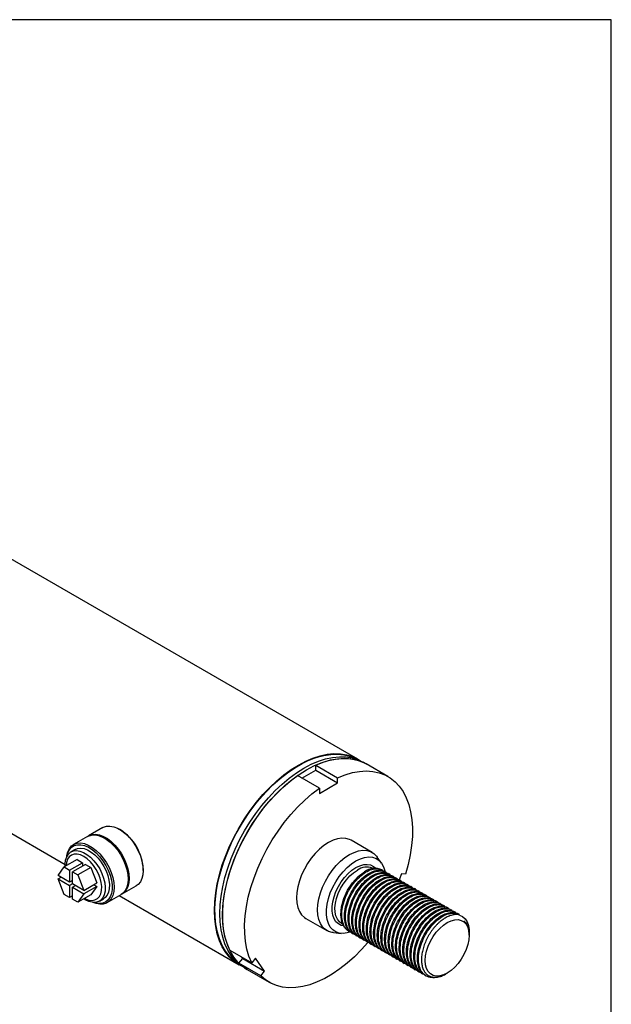
# Model space of a CAD drawing. Units: millimetres. Extents: x 6 to 416, y 5 to 292.
# Drawn here: x 385 to 416, y 240 to 292 of the extents above; entities that cross this region are included whole.
import ezdxf

# ---------------------------------------------------------------- set-up
doc = ezdxf.new("R2010")
doc.units = ezdxf.units.MM
doc.layers.add('SLD-0', color=179, linetype='Continuous')

msp = doc.modelspace()

# ---------------------------------------------------------------- linework, layer by layer
at = {"color": 7, "linetype": 'Continuous', "lineweight": 25}
for p, q in [((402.549413, 252.768295), (369.943727, 271.591157)), ((363.642869, 260.676568), (387.018844, 247.181905)), ((400.319192, 252.4538), (401.481559, 251.782779)), ((400.319192, 252.182277), (400.319192, 252.4538)), ((402.985301, 252.516662), (402.840005, 252.60054)), ((404.147669, 251.845642), (402.985301, 252.516662)), ((400.51292, 251.223596), (399.350553, 251.894616)), ((399.585724, 251.758855), (400.319192, 252.182277)), ((400.319192, 252.182277), (401.481559, 251.511257)), ((400.51292, 250.952073), (401.481559, 251.511257)), ((401.481559, 251.511257), (401.481559, 251.782779)), ((400.51292, 251.223596), (400.51292, 250.952073)), ((388.213106, 248.669382), (387.466157, 248.238177)), ((389.01598, 249.132871), (388.26903, 248.701666)), ((389.954947, 249.016624), (389.906523, 249.044588)), ((403.309708, 247.821431), (402.195772, 248.464492)), ((387.5547, 247.972944), (387.330702, 247.843633)), ((387.653963, 247.43709), (386.975915, 247.045662)), ((387.261933, 246.880547), (387.93998, 247.271976)), ((388.094962, 247.182506), (387.416915, 246.791078)), ((387.653963, 247.43709), (387.93998, 247.271976)), ((387.93998, 247.271976), (387.93998, 247.093037)), ((388.094962, 247.182506), (388.38098, 247.017392)), ((403.810121, 247.24458), (403.577864, 247.573368)), ((386.657146, 246.59211), (386.975915, 247.045662)), ((387.261933, 246.242974), (386.657146, 246.59211)), ((386.975915, 247.045662), (387.261933, 246.880547)), ((387.261933, 246.880547), (387.261933, 246.242974)), ((387.416915, 246.153505), (387.416915, 246.791078)), ((387.416915, 246.791078), (387.702932, 246.625963)), ((388.38098, 247.017392), (387.702932, 246.625963)), ((387.702932, 246.625963), (388.021702, 245.804369)), ((388.38098, 247.017392), (388.699749, 246.195797)), ((391.165549, 246.863653), (391.165549, 246.919572)), ((403.331377, 246.980357), (403.368238, 246.960867)), ((403.863192, 246.869215), (403.830856, 246.887883)), ((404.05692, 246.757379), (404.000431, 246.789989)), ((404.250648, 246.645542), (404.194159, 246.678153)), ((404.871691, 246.687708), (404.743224, 246.356599)), ((405.075322, 246.6695), (404.871691, 246.687708)), ((386.657146, 246.413142), (386.812153, 246.502626)), ((386.657146, 246.413142), (387.261933, 246.064006)), ((386.975915, 245.591548), (386.657146, 246.413142)), ((387.416915, 246.332444), (387.261933, 246.242974)), ((387.41694, 246.15349), (387.261933, 246.064006)), ((387.261933, 246.064006), (387.261933, 245.426433)), ((388.021702, 245.804369), (387.416915, 246.153505)), ((387.416915, 245.974537), (387.571922, 246.064021)), ((388.021702, 245.804369), (388.699749, 246.195797)), ((388.544742, 246.106313), (388.699749, 246.01683)), ((404.444376, 246.533705), (404.387887, 246.566316)), ((404.638104, 246.421868), (404.581615, 246.454479)), ((404.831832, 246.310032), (404.775342, 246.342642)), ((405.02556, 246.198195), (404.96907, 246.230806)), ((405.219288, 246.086358), (405.162798, 246.118969)), ((387.261933, 245.426433), (386.975915, 245.591548)), ((387.416915, 245.974537), (388.021702, 245.625401)), ((387.416915, 245.336964), (387.416915, 245.974537)), ((388.021702, 245.625401), (387.702932, 245.17185)), ((388.38098, 245.563278), (387.702932, 245.17185)), ((388.699749, 246.01683), (388.021702, 245.625401)), ((388.699749, 246.01683), (388.38098, 245.563278)), ((389.246834, 245.15362), (389.993783, 245.584824)), ((390.049707, 245.617109), (390.796657, 246.048313)), ((405.413015, 245.974522), (405.356526, 246.007132)), ((405.606743, 245.862685), (405.550254, 245.895295)), ((405.800471, 245.750848), (405.743982, 245.783459)), ((405.994199, 245.639011), (405.93771, 245.671622)), ((406.187927, 245.527175), (406.131438, 245.559785)), ((387.416915, 245.515903), (387.261933, 245.426433)), ((387.702932, 245.17185), (387.416915, 245.336964)), ((388.084065, 245.308224), (388.013927, 245.351383)), ((388.837429, 245.233623), (389.061427, 245.362934)), ((389.889576, 245.524667), (396.248556, 241.853706)), ((406.381655, 245.415338), (406.325166, 245.447949)), ((406.575383, 245.303501), (406.518893, 245.336112)), ((406.769111, 245.191664), (406.712621, 245.224275)), ((406.962839, 245.079828), (406.906349, 245.112438)), ((407.156566, 244.967991), (407.100077, 245.000602)), ((407.350294, 244.856154), (407.293805, 244.888765)), ((407.544022, 244.744318), (407.487533, 244.776928)), ((407.73775, 244.632481), (407.681261, 244.665091)), ((407.931478, 244.520644), (407.874989, 244.553255)), ((399.798707, 244.312203), (400.912642, 243.669142)), ((401.687142, 244.048807), (401.759313, 244.007144)), ((401.261559, 243.560976), (401.66243, 243.524266)), ((402.054402, 243.642713), (402.110892, 243.610103)), ((402.24813, 243.530876), (402.304619, 243.498266)), ((408.455763, 243.513996), (408.455763, 243.592429)), ((408.455763, 243.424674), (408.455763, 243.469037)), ((402.441858, 243.41904), (402.498347, 243.386429)), ((402.635586, 243.307203), (402.692075, 243.274592)), ((402.829314, 243.195366), (402.885803, 243.162756)), ((403.023042, 243.08353), (403.079531, 243.050919)), ((403.216769, 242.971693), (403.273259, 242.939082)), ((395.75679, 242.632067), (396.919158, 241.961047)), ((403.410497, 242.859856), (403.466987, 242.827245)), ((403.604225, 242.748019), (403.660715, 242.715409)), ((403.797953, 242.636183), (403.854442, 242.603572)), ((403.991681, 242.524346), (404.04817, 242.491735)), ((404.185409, 242.412509), (404.241898, 242.379899)), ((396.24111, 241.942967), (396.444741, 242.196282)), ((397.403477, 241.271947), (396.24111, 241.942967)), ((396.444741, 242.196282), (396.399042, 242.261303)), ((396.444741, 242.196282), (397.607108, 241.525262)), ((397.122788, 242.214362), (396.919158, 241.961047)), ((397.607108, 241.525262), (397.122788, 242.214362)), ((404.379137, 242.300672), (404.435626, 242.268062)), ((404.572865, 242.188836), (404.629354, 242.156225)), ((404.766593, 242.076999), (404.823082, 242.044388)), ((404.96032, 241.965162), (405.01681, 241.932552)), ((396.539148, 241.685951), (396.684443, 241.602074)), ((396.684443, 241.602074), (397.846811, 240.931053)), ((397.403477, 241.271947), (397.607108, 241.525262)), ((405.154048, 241.853326), (405.210538, 241.820715)), ((405.347776, 241.741489), (405.404266, 241.708878)), ((405.541504, 241.629652), (405.597993, 241.597041)), ((405.735232, 241.517815), (405.791721, 241.485205)), ((405.92896, 241.405979), (405.985449, 241.373368)), ((407.222903, 241.370687), (407.293585, 241.411504)), ((406.122688, 241.294142), (406.179177, 241.261531))]:
    msp.add_line(p, q, dxfattribs=at)
at = {"color": 7, "linetype": 'Continuous', "lineweight": 25, "flags": 128}
for points in [[(396.226036, 241.906839), (395.969566, 242.090199), (395.734939, 242.317442), (395.52899, 242.583767), (395.353328, 242.887088), (395.209331, 243.225032), (395.098123, 243.594954), (395.020576, 243.993958), (394.977297, 244.418923), (394.968624, 244.866521), (394.994626, 245.333251), (395.055098, 245.815459), (395.149568, 246.309371), (395.277295, 246.811122), (395.437281, 247.316784), (395.628274, 247.822401), (395.848778, 248.324016), (396.097067, 248.817701), (396.3712, 249.299595), (396.669029, 249.765924), (396.988225, 250.21304), (397.326289, 250.637444), (397.680575, 251.035813), (398.048311, 251.40503), (398.426618, 251.742205), (398.812536, 252.0447), (399.203044, 252.310146), (399.595087, 252.536468), (399.985595, 252.721892), (400.371513, 252.864969), (400.74982, 252.964578), (401.117555, 253.019939), (401.471842, 253.03062), (401.809906, 252.996537), (402.129101, 252.917957), (402.426931, 252.795494), (402.49214, 252.761226)], [(399.398985, 252.456326), (399.787328, 252.660932), (400.172716, 252.824823), (400.552215, 252.946749), (400.922938, 253.025784), (401.282062, 253.061327), (401.626855, 253.053106), (401.954693, 253.001183), (402.26308, 252.905956), (402.54967, 252.768147), (402.691358, 252.678612)], [(399.689576, 252.288571), (400.07792, 252.493177), (400.463308, 252.657068), (400.842807, 252.778994), (401.21353, 252.858029), (401.572654, 252.893572), (401.917447, 252.88535), (402.245285, 252.833428), (402.553672, 252.7382), (402.840005, 252.60054)], [(396.397203, 241.775634), (396.2483, 241.853854), (395.985689, 242.033195), (395.749055, 242.252703), (395.540199, 242.510708), (395.360711, 242.805246), (395.211957, 243.134076), (395.095069, 243.494695), (395.010936, 243.884357), (394.960199, 244.300099), (394.943243, 244.738756), (394.960199, 245.196989), (395.010936, 245.67131), (395.095069, 246.158111), (395.211957, 246.653686), (395.360711, 247.154264), (395.540199, 247.656034), (395.749055, 248.155178), (395.985689, 248.647898), (396.2483, 249.130443), (396.534889, 249.599141), (396.843276, 250.050425), (397.171114, 250.480861), (397.515907, 250.887172), (397.875031, 251.266265), (398.245754, 251.615257), (398.625253, 251.931491), (399.010641, 252.212561), (399.398985, 252.456326)], [(399.834872, 252.204693), (400.223216, 252.4093), (400.608604, 252.57319), (400.988103, 252.695117), (401.358826, 252.774152), (401.71795, 252.809694), (402.062743, 252.801473), (402.390581, 252.749551), (402.698968, 252.654323), (402.985301, 252.516662)], [(400.319192, 252.4538), (400.712542, 252.610557), (401.098888, 252.723015), (401.475147, 252.790278), (401.838317, 252.811808), (402.185499, 252.787433), (402.513923, 252.717348), (402.820968, 252.602113), (402.985301, 252.516662)], [(396.539148, 241.685951), (396.538891, 241.686099), (396.276281, 241.86544), (396.039647, 242.084948), (395.830791, 242.342953), (395.651303, 242.637491), (395.502549, 242.966321), (395.385661, 243.326939), (395.301528, 243.716602), (395.25079, 244.132344), (395.233835, 244.571001), (395.25079, 245.029233), (395.301528, 245.503555), (395.385661, 245.990356), (395.502549, 246.485931), (395.651303, 246.986508), (395.830791, 247.488279), (396.039647, 247.987423), (396.276281, 248.480143), (396.538891, 248.962688), (396.825481, 249.431386), (397.133868, 249.88267), (397.461706, 250.313106), (397.806499, 250.719416), (398.165623, 251.09851), (398.536346, 251.447502), (398.915845, 251.763736), (399.301233, 252.044806), (399.689576, 252.288571)], [(396.684443, 241.602074), (396.684187, 241.602221), (396.421576, 241.781562), (396.184943, 242.001071), (395.976087, 242.259076), (395.796599, 242.553614), (395.647845, 242.882443), (395.530957, 243.243062), (395.446824, 243.632725), (395.396086, 244.048467), (395.379131, 244.487123), (395.396086, 244.945356), (395.446824, 245.419678), (395.530957, 245.906478), (395.647845, 246.402053), (395.796599, 246.902631), (395.976087, 247.404401), (396.184943, 247.903546), (396.421576, 248.396266), (396.684187, 248.878811), (396.970777, 249.347509), (397.279164, 249.798793), (397.607002, 250.229228), (397.951795, 250.635539), (398.310919, 251.014633), (398.681642, 251.363625), (399.061141, 251.679859), (399.446529, 251.960928), (399.834872, 252.204693)], [(395.75679, 242.632067), (395.612852, 242.977504), (395.502605, 243.355513), (395.42693, 243.76308), (395.38643, 244.196951), (395.381429, 244.653664), (395.411966, 245.129575), (395.477798, 245.620886), (395.5784, 246.123675), (395.712968, 246.633932), (395.880429, 247.147583), (396.079447, 247.660531), (396.308433, 248.168681), (396.56556, 248.667979), (396.848776, 249.15444), (397.155822, 249.624182), (397.484246, 250.073457), (397.831428, 250.49868), (398.194598, 250.896457), (398.570857, 251.263614), (398.957203, 251.597221), (399.350553, 251.894616)], [(401.481559, 251.782779), (401.874909, 251.939536), (402.261255, 252.051995), (402.637514, 252.119257), (403.000684, 252.140787), (403.347866, 252.116413), (403.67629, 252.046328), (403.983336, 251.931092), (404.266552, 251.771626), (404.523679, 251.569201), (404.752665, 251.325432), (404.951683, 251.042266), (405.119144, 250.721961), (405.253712, 250.367074), (405.354314, 249.980436), (405.420146, 249.565134), (405.450683, 249.124481), (405.445682, 248.661993), (405.405182, 248.181362), (405.329507, 247.686423), (405.21926, 247.181125), (405.075322, 246.6695)], [(396.919158, 241.961047), (396.775219, 242.306483), (396.664972, 242.684493), (396.589297, 243.09206), (396.548797, 243.525931), (396.543796, 243.982644), (396.574333, 244.458555), (396.640165, 244.949865), (396.740767, 245.452655), (396.875335, 245.962911), (397.042797, 246.476563), (397.241814, 246.98951), (397.4708, 247.497661), (397.727927, 247.996958), (398.011144, 248.48342), (398.318189, 248.953162), (398.646613, 249.402437), (398.993795, 249.82766), (399.356965, 250.225437), (399.733224, 250.592594), (400.11957, 250.926201), (400.51292, 251.223596)], [(389.01598, 249.132871), (389.053464, 249.152761), (389.217584, 249.205525), (389.400491, 249.214239), (389.597195, 249.178663), (389.802332, 249.09977), (390.010305, 248.979709), (390.215441, 248.821758), (390.412146, 248.630223), (390.595052, 248.41033), (390.759172, 248.168076), (390.900029, 247.910071), (391.013779, 247.64335), (391.097321, 247.375191), (391.148375, 247.112907), (391.165549, 246.863653), (391.148375, 246.634229), (391.097321, 246.430891), (391.013779, 246.259187), (390.900029, 246.1238), (390.796657, 246.048313)], [(388.213106, 248.669382), (388.25059, 248.689272), (388.41471, 248.742036), (388.597617, 248.75075), (388.794321, 248.715174), (388.999458, 248.63628), (389.207431, 248.51622), (389.412567, 248.358268), (389.609272, 248.166734), (389.792179, 247.946841), (389.956299, 247.704587), (390.097155, 247.446581), (390.210905, 247.179861), (390.294447, 246.911702), (390.345501, 246.649418), (390.362676, 246.400164), (390.345501, 246.17074), (390.294447, 245.967402), (390.210905, 245.795698), (390.097155, 245.660311), (389.993783, 245.584824)], [(388.241507, 248.684764), (388.306515, 248.721556), (388.470635, 248.774321), (388.653541, 248.783034), (388.850246, 248.747459), (389.055382, 248.668565), (389.263355, 248.548505), (389.468492, 248.390553), (389.665196, 248.199018), (389.848103, 247.979125), (390.012223, 247.736872), (390.153079, 247.478866), (390.26683, 247.212146), (390.350372, 246.943986), (390.401426, 246.681703), (390.4186, 246.432449), (390.401426, 246.203024), (390.350372, 245.999686), (390.26683, 245.827982), (390.153079, 245.692596), (390.021306, 245.601727)], [(387.106373, 247.592166), (387.114438, 247.652262), (387.165492, 247.8556), (387.249034, 248.027304), (387.362785, 248.16269), (387.503641, 248.258067), (387.667761, 248.310832), (387.850668, 248.319545), (388.047372, 248.28397), (388.252509, 248.205076), (388.460482, 248.085016), (388.665618, 247.927064), (388.862323, 247.735529), (389.045229, 247.515636), (389.209349, 247.273382), (389.350206, 247.015377), (389.463956, 246.748657), (389.547498, 246.480497), (389.598552, 246.218213), (389.615726, 245.96896), (389.598552, 245.739535), (389.547498, 245.536197), (389.463956, 245.364493), (389.350206, 245.229106), (389.209349, 245.13373), (389.045229, 245.080965), (388.862323, 245.072252), (388.665618, 245.107827), (388.507481, 245.165113)], [(387.118756, 247.616784), (387.166428, 247.792783), (387.251018, 247.960047), (387.366018, 248.090139), (387.508119, 248.179317), (387.673232, 248.225016), (387.856609, 248.22592), (388.052973, 248.182004), (388.256675, 248.094531), (388.461856, 247.966018), (388.662613, 247.800161), (388.85317, 247.601733), (389.028045, 247.376441), (389.182207, 247.130766), (389.311222, 246.871777), (389.411378, 246.606924), (389.479794, 246.343826), (389.514501, 246.090052), (389.514501, 245.852903), (389.479794, 245.639201), (389.411378, 245.455094), (389.311222, 245.305879), (389.182207, 245.195847), (389.028045, 245.128165), (388.85317, 245.104779), (388.662613, 245.126363), (388.534992, 245.163526)], [(402.195772, 248.464492), (402.107307, 248.508526), (401.91369, 248.564124), (401.701418, 248.57543), (401.47481, 248.542213), (401.23848, 248.465149), (400.99724, 248.345808), (400.755999, 248.186619), (400.519669, 247.990822), (400.293062, 247.762403), (400.080789, 247.506013), (399.887173, 247.22687), (399.716154, 246.930657), (399.571215, 246.623404), (399.455305, 246.311366), (399.370785, 246.000895), (399.319375, 245.698312), (399.302121, 245.409776), (399.319375, 245.141161), (399.370785, 244.897935), (399.455305, 244.685049), (399.571215, 244.506838), (399.716154, 244.366928), (399.798707, 244.312203)], [(387.020861, 247.071609), (387.019635, 247.208312), (387.045276, 247.412099), (387.104305, 247.587811), (387.194824, 247.729801), (387.313925, 247.833507), (387.457778, 247.895593), (387.62176, 247.914066), (387.800602, 247.888331), (387.988554, 247.819216), (388.179576, 247.708941), (388.367528, 247.561052), (388.54637, 247.380301), (388.710352, 247.172498), (388.854205, 246.944322), (388.973306, 246.703106), (389.063825, 246.456604), (389.122854, 246.212738), (389.148496, 245.979347), (389.139925, 245.763932), (389.097419, 245.573415), (389.022343, 245.413922), (388.917109, 245.290577), (388.785101, 245.207346), (388.630561, 245.166904), (388.458456, 245.170549), (388.274318, 245.218166), (388.084065, 245.308224), (388.084065, 245.308224)], [(388.017471, 247.597393), (387.837652, 247.681373), (387.664333, 247.722661), (387.503776, 247.719765), (387.361786, 247.672791), (387.243494, 247.583435), (387.153176, 247.454929), (387.094095, 247.291915), (387.068388, 247.100286), (387.068335, 247.099014)], [(387.5547, 247.972944), (387.681776, 248.024905), (387.845759, 248.043378), (388.0246, 248.017643), (388.212552, 247.948527), (388.403574, 247.838253), (388.591526, 247.690363), (388.770368, 247.509612), (388.93435, 247.301809), (389.078204, 247.073633), (389.197304, 246.832417), (389.287823, 246.585915), (389.346852, 246.34205), (389.372494, 246.108658), (389.363923, 245.893243), (389.321417, 245.702727), (389.246341, 245.543233), (389.141107, 245.419889), (389.061427, 245.362934)], [(401.261559, 243.560976), (401.194724, 243.56951), (401.001108, 243.625108), (400.83009, 243.723867), (400.68515, 243.863776), (400.569241, 244.041988), (400.48472, 244.254873), (400.43331, 244.4981), (400.416056, 244.766715), (400.43331, 245.055251), (400.48472, 245.357834), (400.569241, 245.668305), (400.68515, 245.980343), (400.83009, 246.287596), (401.001108, 246.583808), (401.194724, 246.862951), (401.406997, 247.119342), (401.633605, 247.347761), (401.869934, 247.543558), (402.111175, 247.702747)], [(402.111175, 247.702747), (402.352416, 247.822088), (402.588745, 247.899152), (402.815353, 247.932368), (403.027625, 247.921063), (403.221242, 247.865464), (403.39226, 247.766705), (403.5372, 247.626796), (403.577864, 247.573368)], [(388.0614, 245.378789), (388.10779, 245.355803), (388.285162, 245.292885), (388.45286, 245.273601), (388.604821, 245.29865), (388.735554, 245.367125), (388.840334, 245.476551), (388.915373, 245.622975), (388.95796, 245.801103), (388.966555, 246.004497), (388.940847, 246.225807), (388.881767, 246.457034), (388.791448, 246.68982), (388.673157, 246.915753), (388.531166, 247.126665), (388.37061, 247.314935), (388.19729, 247.473758), (388.017471, 247.597393)], [(402.153357, 243.595903), (401.986925, 243.547794), (401.768253, 243.520662), (401.564815, 243.538853), (401.381155, 243.601959), (401.221375, 243.708572), (401.089045, 243.85631), (400.987122, 244.041873), (400.917881, 244.261115), (400.882869, 244.509139), (400.882869, 244.780405), (400.917881, 245.068852), (400.987122, 245.368038), (401.089045, 245.67128), (401.221375, 245.971802), (401.381155, 246.262893), (401.564815, 246.538049), (401.768253, 246.791124), (401.986925, 247.016465), (402.215945, 247.209038), (402.450199, 247.364541)], [(402.450199, 247.364541), (402.684452, 247.479501), (402.913473, 247.55135), (403.132144, 247.578482), (403.335583, 247.560291), (403.519243, 247.497185), (403.679022, 247.390572), (403.811352, 247.242834), (403.913276, 247.057271), (403.982517, 246.838029), (403.996679, 246.766324)], [(402.054524, 243.642892), (401.837807, 243.840981), (401.699957, 244.132792), (401.647043, 244.503421), (401.683689, 244.925753), (401.805657, 245.367556), (402.006639, 245.807879), (402.267583, 246.20584), (402.576386, 246.545322), (402.906268, 246.796323), (402.906274, 246.796327), (402.906274, 246.796327)], [(407.945218, 244.494751), (408.105919, 244.41851), (408.240155, 244.298587), (408.344219, 244.138296), (408.415234, 243.942066), (408.451239, 243.715318), (408.455763, 243.592429)], [(407.293396, 244.095913), (407.495239, 244.192042), (407.690949, 244.244467), (407.87458, 244.251594), (408.040551, 244.213207), (408.183821, 244.130473), (408.300036, 244.005904), (408.385664, 243.843286), (408.438104, 243.647561), (408.455763, 243.424674), (408.438104, 243.181399), (408.385664, 242.925127), (408.300036, 242.663645), (408.183821, 242.404898), (408.040551, 242.156747), (407.87458, 241.926734), (407.690949, 241.721845), (407.495239, 241.548308), (407.293396, 241.411395), (407.091553, 241.315265), (406.895843, 241.262841), (406.712212, 241.255713), (406.546241, 241.2941), (406.402971, 241.376835), (406.286756, 241.501404), (406.201128, 241.664021), (406.148688, 241.859747), (406.131029, 242.082633), (406.148688, 242.325908), (406.201128, 242.58218), (406.286756, 242.843662), (406.402971, 243.10241), (406.546241, 243.35056), (406.712212, 243.580574), (406.895843, 243.785462), (407.091553, 243.958999), (407.293396, 244.095913)], [(403.076445, 243.037864), (402.741095, 242.660159), (402.368218, 242.284084), (401.9844, 241.940761), (401.592705, 241.63293), (401.196257, 241.363047), (400.798222, 241.133266), (400.401775, 240.945421), (400.010079, 240.80101), (399.626261, 240.701186), (399.253384, 240.646746), (398.894422, 240.638124), (398.552241, 240.675389), (398.229571, 240.758243), (397.928988, 240.886026), (397.652888, 241.057717), (397.403477, 241.271947)], [(396.684443, 241.602074), (396.490521, 241.728737), (396.24111, 241.942967)]]:
    msp.add_lwpolyline(points, dxfattribs=at)
at = {"color": 8, "linetype": 'Continuous', "lineweight": 25, "flags": 128}
for points in [[(399.398985, 252.433955), (399.791071, 252.640255), (400.180089, 252.804846), (400.562994, 252.92644), (400.936789, 253.004086), (401.298549, 253.037176), (401.645442, 253.025451), (401.974753, 252.969002), (402.283905, 252.868272), (402.532785, 252.746256)], [(396.259325, 241.879127), (396.093378, 241.986034), (395.844817, 242.193276), (395.624072, 242.440572), (395.432871, 242.725986), (395.27271, 243.047283), (395.144843, 243.40195), (395.05027, 243.78721), (394.989732, 244.200049), (394.963702, 244.637236), (394.972384, 245.095348), (395.01571, 245.5708), (395.093342, 246.059872), (395.204671, 246.558736), (395.348826, 247.063487), (395.524679, 247.570176), (395.730854, 248.074836), (395.965737, 248.573518), (396.22749, 249.062319), (396.514064, 249.537414), (396.823216, 249.995083), (397.152527, 250.431747), (397.49942, 250.843986), (397.86118, 251.228575), (398.234975, 251.582503), (398.61788, 251.903002), (399.006898, 252.187561), (399.398985, 252.433955)], [(402.450199, 247.011851), (402.658625, 247.11223), (402.861366, 247.169983), (403.052892, 247.183536), (403.227978, 247.152518), (403.381848, 247.077776), (403.498989, 246.974468)], [(401.783758, 243.921459), (401.67242, 243.946626), (401.51855, 244.021368), (401.390093, 244.137795), (401.290553, 244.292732), (401.222645, 244.481952), (401.188222, 244.700294), (401.188222, 244.941802), (401.222645, 245.199889), (401.290553, 245.467513), (401.390093, 245.737377), (401.51855, 246.002117), (401.67242, 246.254513), (401.847505, 246.487681), (402.039031, 246.695259), (402.241772, 246.871585), (402.450199, 247.011851)], [(401.687142, 244.048807), (401.571889, 244.136756), (401.46617, 244.273997), (401.390988, 244.446648), (401.348508, 244.64974), (401.33995, 244.877433), (401.365561, 245.123174), (401.424605, 245.379896), (401.515383, 245.640211), (401.635282, 245.896632), (401.780855, 246.141782), (401.947913, 246.368609), (402.13165, 246.570586), (402.32678, 246.741903), (402.52769, 246.877633)]]:
    msp.add_lwpolyline(points, dxfattribs=at)
at = {"color": 7, "linetype": 'Continuous', "lineweight": 25}
for centre, radius, start, end in [((388.565906, 246.816788), 2.601675, 2.2641519, 57.7304715), ((403.445991, 246.060217), 0.912771, 65.061517, 126.2489291)]:
    msp.add_arc(centre, radius, start, end, dxfattribs=at)
at = {"color": 8, "linetype": 'Continuous', "lineweight": 25}
msp.add_arc((403.023205, 246.196133), 0.842601, 68.5469527, 126.0207576, dxfattribs=at)
at = {"color": 7, "linetype": 'Continuous', "lineweight": 25}
for points, knots in [([(402.189085, 243.585137), (402.162785, 243.592311), (402.041048, 243.625519), (401.884527, 243.796545), (401.741074, 244.086765), (401.688621, 244.462477), (401.725397, 244.888058), (401.849866, 245.337854), (402.051338, 245.779509), (402.317841, 246.185361), (402.628268, 246.526748), (402.962483, 246.780586), (403.298348, 246.932951), (403.603812, 246.961761), (403.811719, 246.923193), (403.888936, 246.845505), (403.901723, 246.83264)], [0, 0, 0, 0, 0.022237532, 0.102934109, 0.182662514, 0.263027113, 0.343391712, 0.423120116, 0.503816693, 0.583391007, 0.663976622, 0.744011943, 0.824047264, 0.904632879, 0.984207193, 1, 1, 1, 1]), ([(402.248252, 243.531055), (402.170656, 243.589994), (402.016134, 243.707364), (401.879785, 244.010309), (401.825464, 244.382506), (401.86274, 244.809029), (401.987079, 245.258577), (402.188574, 245.700284), (402.455112, 246.106178), (402.765377, 246.447344), (403.081773, 246.688003), (403.378919, 246.828659), (403.645952, 246.885755), (403.846709, 246.853057), (403.967045, 246.821204), (404.000082, 246.790025), (404.000309, 246.789811)], [0, 0, 0, 0, 0.083580109, 0.166438272, 0.249957604, 0.333476935, 0.416335098, 0.500199439, 0.582897462, 0.666646486, 0.749823613, 0.819232377, 0.889372169, 0.958609563, 0.999715769, 1, 1, 1, 1]), ([(402.382812, 243.4733), (402.356513, 243.480474), (402.234775, 243.513682), (402.078254, 243.684708), (401.934802, 243.974929), (401.882349, 244.35064), (401.919125, 244.776221), (402.043594, 245.226017), (402.245066, 245.667672), (402.511569, 246.073524), (402.821996, 246.414911), (403.156211, 246.668749), (403.492076, 246.821115), (403.79754, 246.849924), (404.005447, 246.811357), (404.082664, 246.733668), (404.095451, 246.720803)], [0, 0, 0, 0, 0.022237532, 0.102934109, 0.182662514, 0.263027113, 0.343391712, 0.423120116, 0.503816693, 0.583391007, 0.663976622, 0.744011943, 0.824047264, 0.904632879, 0.984207193, 1, 1, 1, 1]), ([(402.44198, 243.419218), (402.364384, 243.478158), (402.209862, 243.595527), (402.073513, 243.898472), (402.019192, 244.270669), (402.056468, 244.697192), (402.180806, 245.146741), (402.382302, 245.588447), (402.64884, 245.994341), (402.959105, 246.335507), (403.275501, 246.576166), (403.572647, 246.716823), (403.83968, 246.773918), (404.040437, 246.74122), (404.160773, 246.709367), (404.19381, 246.678188), (404.194037, 246.677974)], [0, 0, 0, 0, 0.083580109, 0.166438272, 0.249957604, 0.333476935, 0.416335098, 0.500199439, 0.582897462, 0.666646486, 0.749823613, 0.819232377, 0.889372169, 0.958609563, 0.999715769, 1, 1, 1, 1]), ([(402.57654, 243.361463), (402.550241, 243.368638), (402.428503, 243.401846), (402.271982, 243.572871), (402.12853, 243.863092), (402.076077, 244.238804), (402.112853, 244.664385), (402.237322, 245.11418), (402.438793, 245.555835), (402.705297, 245.961687), (403.015724, 246.303075), (403.349938, 246.556912), (403.685804, 246.709278), (403.991267, 246.738088), (404.199175, 246.69952), (404.276392, 246.621832), (404.289179, 246.608966)], [0, 0, 0, 0, 0.022237532, 0.102934109, 0.182662514, 0.263027113, 0.343391712, 0.423120116, 0.503816693, 0.583391007, 0.663976622, 0.744011943, 0.824047264, 0.904632879, 0.984207193, 1, 1, 1, 1]), ([(402.635708, 243.307382), (402.558112, 243.366321), (402.403589, 243.48369), (402.267241, 243.786636), (402.21292, 244.158833), (402.250196, 244.585355), (402.374534, 245.034904), (402.57603, 245.47661), (402.842568, 245.882505), (403.152832, 246.22367), (403.469229, 246.464329), (403.766375, 246.604986), (404.033408, 246.662081), (404.234165, 246.629384), (404.3545, 246.59753), (404.387538, 246.566351), (404.387765, 246.566137)], [0, 0, 0, 0, 0.083580109, 0.166438272, 0.249957604, 0.333476935, 0.416335098, 0.500199439, 0.582897462, 0.666646486, 0.749823613, 0.819232377, 0.889372169, 0.958609563, 0.999715769, 1, 1, 1, 1]), ([(402.770268, 243.249627), (402.743968, 243.256801), (402.622231, 243.290009), (402.46571, 243.461034), (402.322258, 243.751255), (402.269805, 244.126967), (402.306581, 244.552548), (402.43105, 245.002344), (402.632521, 245.443998), (402.899025, 245.84985), (403.209452, 246.191238), (403.543666, 246.445076), (403.879531, 246.597441), (404.184995, 246.626251), (404.392903, 246.587683), (404.47012, 246.509995), (404.482907, 246.49713)], [0, 0, 0, 0, 0.022237532, 0.102934109, 0.182662514, 0.263027113, 0.343391712, 0.423120116, 0.503816693, 0.583391007, 0.663976622, 0.744011943, 0.824047264, 0.904632879, 0.984207193, 1, 1, 1, 1]), ([(402.829436, 243.195545), (402.75184, 243.254484), (402.597317, 243.371853), (402.460969, 243.674799), (402.406648, 244.046996), (402.443924, 244.473519), (402.568262, 244.923067), (402.769758, 245.364774), (403.036296, 245.770668), (403.34656, 246.111833), (403.662957, 246.352493), (403.960103, 246.493149), (404.227136, 246.550245), (404.427893, 246.517547), (404.548228, 246.485694), (404.581266, 246.454515), (404.581493, 246.4543)], [0, 0, 0, 0, 0.083580109, 0.166438272, 0.249957604, 0.333476935, 0.416335098, 0.500199439, 0.582897462, 0.666646486, 0.749823613, 0.819232377, 0.889372169, 0.958609563, 0.999715769, 1, 1, 1, 1]), ([(402.963996, 243.13779), (402.937696, 243.144964), (402.815959, 243.178172), (402.659438, 243.349198), (402.515986, 243.639418), (402.463533, 244.01513), (402.500309, 244.440711), (402.624778, 244.890507), (402.826249, 245.332162), (403.092753, 245.738014), (403.40318, 246.079401), (403.737394, 246.333239), (404.073259, 246.485604), (404.378723, 246.514414), (404.586631, 246.475847), (404.663848, 246.398158), (404.676635, 246.385293)], [0, 0, 0, 0, 0.022237532, 0.102934109, 0.182662514, 0.263027113, 0.343391712, 0.423120116, 0.503816693, 0.583391007, 0.663976622, 0.744011943, 0.824047264, 0.904632879, 0.984207193, 1, 1, 1, 1]), ([(403.023164, 243.083708), (402.945567, 243.142647), (402.791045, 243.260017), (402.654697, 243.562962), (402.600375, 243.935159), (402.637652, 244.361682), (402.76199, 244.811231), (402.963486, 245.252937), (403.230024, 245.658831), (403.540288, 245.999997), (403.856684, 246.240656), (404.153831, 246.381312), (404.420864, 246.438408), (404.62162, 246.40571), (404.741956, 246.373857), (404.774994, 246.342678), (404.77522, 246.342464)], [0, 0, 0, 0, 0.083580109, 0.166438272, 0.249957604, 0.333476935, 0.416335098, 0.500199439, 0.582897462, 0.666646486, 0.749823613, 0.819232377, 0.889372169, 0.958609563, 0.999715769, 1, 1, 1, 1]), ([(403.157724, 243.025953), (403.131424, 243.033127), (403.009687, 243.066336), (402.853166, 243.237361), (402.709714, 243.527582), (402.657261, 243.903293), (402.694037, 244.328875), (402.818505, 244.77867), (403.019977, 245.220325), (403.286481, 245.626177), (403.596908, 245.967564), (403.931122, 246.221402), (404.266987, 246.373768), (404.572451, 246.402577), (404.780359, 246.36401), (404.857575, 246.286321), (404.870363, 246.273456)], [0, 0, 0, 0, 0.022237532, 0.102934109, 0.182662514, 0.263027113, 0.343391712, 0.423120116, 0.503816693, 0.583391007, 0.663976622, 0.744011943, 0.824047264, 0.904632879, 0.984207193, 1, 1, 1, 1]), ([(403.216892, 242.971871), (403.139295, 243.030811), (402.984773, 243.14818), (402.848425, 243.451126), (402.794103, 243.823323), (402.83138, 244.249845), (402.955718, 244.699394), (403.157214, 245.1411), (403.423752, 245.546994), (403.734016, 245.88816), (404.050412, 246.128819), (404.347559, 246.269476), (404.614592, 246.326571), (404.815348, 246.293873), (404.935684, 246.26202), (404.968721, 246.230841), (404.968948, 246.230627)], [0, 0, 0, 0, 0.083580109, 0.166438272, 0.249957604, 0.333476935, 0.416335098, 0.500199439, 0.582897462, 0.666646486, 0.749823613, 0.819232377, 0.889372169, 0.958609563, 0.999715769, 1, 1, 1, 1]), ([(403.351452, 242.914116), (403.325152, 242.921291), (403.203415, 242.954499), (403.046894, 243.125524), (402.903441, 243.415745), (402.850989, 243.791457), (402.887764, 244.217038), (403.012233, 244.666833), (403.213705, 245.108488), (403.480208, 245.51434), (403.790636, 245.855728), (404.12485, 246.109565), (404.460715, 246.261931), (404.766179, 246.290741), (404.974087, 246.252173), (405.051303, 246.174485), (405.06409, 246.161619)], [0, 0, 0, 0, 0.022237532, 0.102934109, 0.182662514, 0.263027113, 0.343391712, 0.423120116, 0.503816693, 0.583391007, 0.663976622, 0.744011943, 0.824047264, 0.904632879, 0.984207193, 1, 1, 1, 1]), ([(403.410619, 242.860035), (403.333023, 242.918974), (403.178501, 243.036343), (403.042153, 243.339289), (402.987831, 243.711486), (403.025107, 244.138009), (403.149446, 244.587557), (403.350942, 245.029264), (403.61748, 245.435158), (403.927744, 245.776323), (404.24414, 246.016982), (404.541287, 246.157639), (404.80832, 246.214735), (405.009076, 246.182037), (405.129412, 246.150184), (405.162449, 246.119004), (405.162676, 246.11879)], [0, 0, 0, 0, 0.083580109, 0.166438272, 0.249957604, 0.333476935, 0.416335098, 0.500199439, 0.582897462, 0.666646486, 0.749823613, 0.819232377, 0.889372169, 0.958609563, 0.999715769, 1, 1, 1, 1]), ([(403.54518, 242.80228), (403.51888, 242.809454), (403.397143, 242.842662), (403.240622, 243.013687), (403.097169, 243.303908), (403.044716, 243.67962), (403.081492, 244.105201), (403.205961, 244.554997), (403.407433, 244.996652), (403.673936, 245.402503), (403.984364, 245.743891), (404.318578, 245.997729), (404.654443, 246.150094), (404.959907, 246.178904), (405.167814, 246.140336), (405.245031, 246.062648), (405.257818, 246.049783)], [0, 0, 0, 0, 0.022237532, 0.102934109, 0.182662514, 0.263027113, 0.343391712, 0.423120116, 0.503816693, 0.583391007, 0.663976622, 0.744011943, 0.824047264, 0.904632879, 0.984207193, 1, 1, 1, 1]), ([(403.604347, 242.748198), (403.526751, 242.807137), (403.372229, 242.924506), (403.235881, 243.227452), (403.181559, 243.599649), (403.218835, 244.026172), (403.343174, 244.47572), (403.54467, 244.917427), (403.811207, 245.323321), (404.121472, 245.664487), (404.437868, 245.905146), (404.735014, 246.045802), (405.002047, 246.102898), (405.202804, 246.0702), (405.32314, 246.038347), (405.356177, 246.007168), (405.356404, 246.006954)], [0, 0, 0, 0, 0.083580109, 0.166438272, 0.249957604, 0.333476935, 0.416335098, 0.500199439, 0.582897462, 0.666646486, 0.749823613, 0.819232377, 0.889372169, 0.958609563, 0.999715769, 1, 1, 1, 1]), ([(403.738908, 242.690443), (403.712608, 242.697617), (403.590871, 242.730825), (403.43435, 242.901851), (403.290897, 243.192072), (403.238444, 243.567783), (403.27522, 243.993364), (403.399689, 244.44316), (403.601161, 244.884815), (403.867664, 245.290667), (404.178092, 245.632054), (404.512306, 245.885892), (404.848171, 246.038257), (405.153635, 246.067067), (405.361542, 246.0285), (405.438759, 245.950811), (405.451546, 245.937946)], [0, 0, 0, 0, 0.022237532, 0.102934109, 0.182662514, 0.263027113, 0.343391712, 0.423120116, 0.503816693, 0.583391007, 0.663976622, 0.744011943, 0.824047264, 0.904632879, 0.984207193, 1, 1, 1, 1]), ([(403.798075, 242.636361), (403.720479, 242.6953), (403.565957, 242.81267), (403.429609, 243.115615), (403.375287, 243.487812), (403.412563, 243.914335), (403.536902, 244.363884), (403.738397, 244.80559), (404.004935, 245.211484), (404.3152, 245.55265), (404.631596, 245.793309), (404.928742, 245.933966), (405.195775, 245.991061), (405.396532, 245.958363), (405.516868, 245.92651), (405.549905, 245.895331), (405.550132, 245.895117)], [0, 0, 0, 0, 0.083580109, 0.166438272, 0.249957604, 0.333476935, 0.416335098, 0.500199439, 0.582897462, 0.666646486, 0.749823613, 0.819232377, 0.889372169, 0.958609563, 0.999715769, 1, 1, 1, 1]), ([(403.932636, 242.578606), (403.906336, 242.58578), (403.784599, 242.618989), (403.628078, 242.790014), (403.484625, 243.080235), (403.432172, 243.455946), (403.468948, 243.881528), (403.593417, 244.331323), (403.794889, 244.772978), (404.061392, 245.17883), (404.371819, 245.520217), (404.706034, 245.774055), (405.041899, 245.926421), (405.347363, 245.955231), (405.55527, 245.916663), (405.632487, 245.838974), (405.645274, 245.826109)], [0, 0, 0, 0, 0.022237532, 0.102934109, 0.182662514, 0.263027113, 0.343391712, 0.423120116, 0.503816693, 0.583391007, 0.663976622, 0.744011943, 0.824047264, 0.904632879, 0.984207193, 1, 1, 1, 1]), ([(403.991803, 242.524525), (403.914207, 242.583464), (403.759685, 242.700833), (403.623336, 243.003779), (403.569015, 243.375976), (403.606291, 243.802498), (403.73063, 244.252047), (403.932125, 244.693753), (404.198663, 245.099648), (404.508928, 245.440813), (404.825324, 245.681472), (405.12247, 245.822129), (405.389503, 245.879224), (405.59026, 245.846526), (405.710596, 245.814673), (405.743633, 245.783494), (405.74386, 245.78328)], [0, 0, 0, 0, 0.083580109, 0.166438272, 0.249957604, 0.333476935, 0.416335098, 0.500199439, 0.582897462, 0.666646486, 0.749823613, 0.819232377, 0.889372169, 0.958609563, 0.999715769, 1, 1, 1, 1]), ([(404.126363, 242.46677), (404.100064, 242.473944), (403.978326, 242.507152), (403.821805, 242.678177), (403.678353, 242.968398), (403.6259, 243.34411), (403.662676, 243.769691), (403.787145, 244.219486), (403.988617, 244.661141), (404.25512, 245.066993), (404.565547, 245.408381), (404.899762, 245.662219), (405.235627, 245.814584), (405.541091, 245.843394), (405.748998, 245.804826), (405.826215, 245.727138), (405.839002, 245.714272)], [0, 0, 0, 0, 0.022237532, 0.102934109, 0.182662514, 0.263027113, 0.343391712, 0.423120116, 0.503816693, 0.583391007, 0.663976622, 0.744011943, 0.824047264, 0.904632879, 0.984207193, 1, 1, 1, 1]), ([(404.185531, 242.412688), (404.107935, 242.471627), (403.953413, 242.588996), (403.817064, 242.891942), (403.762743, 243.264139), (403.800019, 243.690662), (403.924357, 244.14021), (404.125853, 244.581917), (404.392391, 244.987811), (404.702656, 245.328976), (405.019052, 245.569636), (405.316198, 245.710292), (405.583231, 245.767388), (405.783988, 245.73469), (405.904323, 245.702837), (405.937361, 245.671657), (405.937588, 245.671443)], [0, 0, 0, 0, 0.083580109, 0.166438272, 0.249957604, 0.333476935, 0.416335098, 0.500199439, 0.582897462, 0.666646486, 0.749823613, 0.819232377, 0.889372169, 0.958609563, 0.999715769, 1, 1, 1, 1]), ([(404.320091, 242.354933), (404.293792, 242.362107), (404.172054, 242.395315), (404.015533, 242.566341), (403.872081, 242.856561), (403.819628, 243.232273), (403.856404, 243.657854), (403.980873, 244.10765), (404.182344, 244.549305), (404.448848, 244.955157), (404.759275, 245.296544), (405.093489, 245.550382), (405.429355, 245.702747), (405.734818, 245.731557), (405.942726, 245.692989), (406.019943, 245.615301), (406.03273, 245.602436)], [0, 0, 0, 0, 0.022237532, 0.102934109, 0.182662514, 0.263027113, 0.343391712, 0.423120116, 0.503816693, 0.583391007, 0.663976622, 0.744011943, 0.824047264, 0.904632879, 0.984207193, 1, 1, 1, 1]), ([(404.379259, 242.300851), (404.301663, 242.35979), (404.14714, 242.47716), (404.010792, 242.780105), (403.956471, 243.152302), (403.993747, 243.578825), (404.118085, 244.028373), (404.319581, 244.47008), (404.586119, 244.875974), (404.896383, 245.21714), (405.21278, 245.457799), (405.509926, 245.598455), (405.776959, 245.655551), (405.977716, 245.622853), (406.098051, 245.591), (406.131089, 245.559821), (406.131316, 245.559607)], [0, 0, 0, 0, 0.083580109, 0.166438272, 0.249957604, 0.333476935, 0.416335098, 0.500199439, 0.582897462, 0.666646486, 0.749823613, 0.819232377, 0.889372169, 0.958609563, 0.999715769, 1, 1, 1, 1]), ([(404.513819, 242.243096), (404.487519, 242.25027), (404.365782, 242.283478), (404.209261, 242.454504), (404.065809, 242.744725), (404.013356, 243.120436), (404.050132, 243.546017), (404.174601, 243.995813), (404.376072, 244.437468), (404.642576, 244.84332), (404.953003, 245.184707), (405.287217, 245.438545), (405.623082, 245.590911), (405.928546, 245.61972), (406.136454, 245.581153), (406.213671, 245.503464), (406.226458, 245.490599)], [0, 0, 0, 0, 0.022237532, 0.102934109, 0.182662514, 0.263027113, 0.343391712, 0.423120116, 0.503816693, 0.583391007, 0.663976622, 0.744011943, 0.824047264, 0.904632879, 0.984207193, 1, 1, 1, 1]), ([(404.572987, 242.189014), (404.495391, 242.247954), (404.340868, 242.365323), (404.20452, 242.668268), (404.150199, 243.040465), (404.187475, 243.466988), (404.311813, 243.916537), (404.513309, 244.358243), (404.779847, 244.764137), (405.090111, 245.105303), (405.406508, 245.345962), (405.703654, 245.486619), (405.970687, 245.543714), (406.171444, 245.511016), (406.291779, 245.479163), (406.324817, 245.447984), (406.325043, 245.44777)], [0, 0, 0, 0, 0.083580109, 0.166438272, 0.249957604, 0.333476935, 0.416335098, 0.500199439, 0.582897462, 0.666646486, 0.749823613, 0.819232377, 0.889372169, 0.958609563, 0.999715769, 1, 1, 1, 1]), ([(404.707547, 242.131259), (404.681247, 242.138434), (404.55951, 242.171642), (404.402989, 242.342667), (404.259537, 242.632888), (404.207084, 243.0086), (404.24386, 243.434181), (404.368329, 243.883976), (404.5698, 244.325631), (404.836304, 244.731483), (405.146731, 245.072871), (405.480945, 245.326708), (405.81681, 245.479074), (406.122274, 245.507884), (406.330182, 245.469316), (406.407399, 245.391628), (406.420186, 245.378762)], [0, 0, 0, 0, 0.022237532, 0.102934109, 0.182662514, 0.263027113, 0.343391712, 0.423120116, 0.503816693, 0.583391007, 0.663976622, 0.744011943, 0.824047264, 0.904632879, 0.984207193, 1, 1, 1, 1]), ([(404.766715, 242.077178), (404.689118, 242.136117), (404.534596, 242.253486), (404.398248, 242.556432), (404.343926, 242.928629), (404.381203, 243.355151), (404.505541, 243.8047), (404.707037, 244.246406), (404.973575, 244.652301), (405.283839, 244.993466), (405.600235, 245.234125), (405.897382, 245.374782), (406.164415, 245.431877), (406.365171, 245.39918), (406.485507, 245.367326), (406.518544, 245.336147), (406.518771, 245.335933)], [0, 0, 0, 0, 0.083580109, 0.166438272, 0.249957604, 0.333476935, 0.416335098, 0.500199439, 0.582897462, 0.666646486, 0.749823613, 0.819232377, 0.889372169, 0.958609563, 0.999715769, 1, 1, 1, 1]), ([(404.901275, 242.019423), (404.874975, 242.026597), (404.753238, 242.059805), (404.596717, 242.23083), (404.453264, 242.521051), (404.400812, 242.896763), (404.437588, 243.322344), (404.562056, 243.77214), (404.763528, 244.213794), (405.030031, 244.619646), (405.340459, 244.961034), (405.674673, 245.214872), (406.010538, 245.367237), (406.316002, 245.396047), (406.52391, 245.357479), (406.601126, 245.279791), (406.613914, 245.266926)], [0, 0, 0, 0, 0.022237532, 0.102934109, 0.182662514, 0.263027113, 0.343391712, 0.423120116, 0.503816693, 0.583391007, 0.663976622, 0.744011943, 0.824047264, 0.904632879, 0.984207193, 1, 1, 1, 1]), ([(404.960442, 241.965341), (404.882846, 242.02428), (404.728324, 242.141649), (404.591976, 242.444595), (404.537654, 242.816792), (404.574931, 243.243315), (404.699269, 243.692863), (404.900765, 244.13457), (405.167303, 244.540464), (405.477567, 244.881629), (405.793963, 245.122289), (406.09111, 245.262945), (406.358143, 245.320041), (406.558899, 245.287343), (406.679235, 245.25549), (406.712272, 245.224311), (406.712499, 245.224096)], [0, 0, 0, 0, 0.083580109, 0.166438272, 0.249957604, 0.333476935, 0.416335098, 0.500199439, 0.582897462, 0.666646486, 0.749823613, 0.819232377, 0.889372169, 0.958609563, 0.999715769, 1, 1, 1, 1]), ([(405.095003, 241.907586), (405.068703, 241.91476), (404.946966, 241.947968), (404.790445, 242.118994), (404.646992, 242.409214), (404.59454, 242.784926), (404.631315, 243.210507), (404.755784, 243.660303), (404.957256, 244.101958), (405.223759, 244.50781), (405.534187, 244.849197), (405.868401, 245.103035), (406.204266, 245.2554), (406.50973, 245.28421), (406.717638, 245.245643), (406.794854, 245.167954), (406.807641, 245.155089)], [0, 0, 0, 0, 0.022237532, 0.102934109, 0.182662514, 0.263027113, 0.343391712, 0.423120116, 0.503816693, 0.583391007, 0.663976622, 0.744011943, 0.824047264, 0.904632879, 0.984207193, 1, 1, 1, 1]), ([(405.15417, 241.853504), (405.076574, 241.912443), (404.922052, 242.029813), (404.785704, 242.332758), (404.731382, 242.704955), (404.768658, 243.131478), (404.892997, 243.581027), (405.094493, 244.022733), (405.361031, 244.428627), (405.671295, 244.769793), (405.987691, 245.010452), (406.284838, 245.151108), (406.551871, 245.208204), (406.752627, 245.175506), (406.872963, 245.143653), (406.906, 245.112474), (406.906227, 245.11226)], [0, 0, 0, 0, 0.083580109, 0.166438272, 0.249957604, 0.333476935, 0.416335098, 0.500199439, 0.582897462, 0.666646486, 0.749823613, 0.819232377, 0.889372169, 0.958609563, 0.999715769, 1, 1, 1, 1]), ([(405.288731, 241.795749), (405.262431, 241.802923), (405.140694, 241.836132), (404.984173, 242.007157), (404.84072, 242.297378), (404.788267, 242.673089), (404.825043, 243.098671), (404.949512, 243.548466), (405.150984, 243.990121), (405.417487, 244.395973), (405.727915, 244.73736), (406.062129, 244.991198), (406.397994, 245.143564), (406.703458, 245.172373), (406.911365, 245.133806), (406.988582, 245.056117), (407.001369, 245.043252)], [0, 0, 0, 0, 0.022237532, 0.102934109, 0.182662514, 0.263027113, 0.343391712, 0.423120116, 0.503816693, 0.583391007, 0.663976622, 0.744011943, 0.824047264, 0.904632879, 0.984207193, 1, 1, 1, 1]), ([(405.347898, 241.741667), (405.270302, 241.800607), (405.11578, 241.917976), (404.979432, 242.220922), (404.92511, 242.593119), (404.962386, 243.019641), (405.086725, 243.46919), (405.288221, 243.910896), (405.554758, 244.31679), (405.865023, 244.657956), (406.181419, 244.898615), (406.478565, 245.039272), (406.745598, 245.096367), (406.946355, 245.063669), (407.066691, 245.031816), (407.099728, 245.000637), (407.099955, 245.000423)], [0, 0, 0, 0, 0.083580109, 0.166438272, 0.249957604, 0.333476935, 0.416335098, 0.500199439, 0.582897462, 0.666646486, 0.749823613, 0.819232377, 0.889372169, 0.958609563, 0.999715769, 1, 1, 1, 1]), ([(405.482459, 241.683912), (405.456159, 241.691087), (405.334422, 241.724295), (405.177901, 241.89532), (405.034448, 242.185541), (404.981995, 242.561253), (405.018771, 242.986834), (405.14324, 243.436629), (405.344712, 243.878284), (405.611215, 244.284136), (405.921643, 244.625524), (406.255857, 244.879361), (406.591722, 245.031727), (406.897186, 245.060537), (407.105093, 245.021969), (407.18231, 244.944281), (407.195097, 244.931415)], [0, 0, 0, 0, 0.0222375323, 0.1029341091, 0.1826625137, 0.2630271126, 0.3433917115, 0.4231201161, 0.5038166928, 0.5833910066, 0.663976622, 0.744011943, 0.824047264, 0.9046328795, 0.9842071932, 1, 1, 1, 1]), ([(405.541626, 241.629831), (405.46403, 241.68877), (405.309508, 241.806139), (405.17316, 242.109085), (405.118838, 242.481282), (405.156114, 242.907805), (405.280453, 243.357353), (405.481948, 243.79906), (405.748486, 244.204954), (406.058751, 244.546119), (406.375147, 244.786778), (406.672293, 244.927435), (406.939326, 244.984531), (407.140083, 244.951833), (407.260419, 244.91998), (407.293456, 244.8888), (407.293683, 244.888586)], [0, 0, 0, 0, 0.083580109, 0.166438272, 0.249957604, 0.333476935, 0.416335098, 0.500199439, 0.582897462, 0.666646486, 0.749823613, 0.819232377, 0.889372169, 0.958609563, 0.999715769, 1, 1, 1, 1]), ([(405.676186, 241.572076), (405.649887, 241.57925), (405.528149, 241.612458), (405.371628, 241.783483), (405.228176, 242.073704), (405.175723, 242.449416), (405.212499, 242.874997), (405.336968, 243.324793), (405.53844, 243.766448), (405.804943, 244.172299), (406.11537, 244.513687), (406.449585, 244.767525), (406.78545, 244.91989), (407.090914, 244.9487), (407.298821, 244.910132), (407.376038, 244.832444), (407.388825, 244.819579)], [0, 0, 0, 0, 0.0222375323, 0.1029341091, 0.1826625137, 0.2630271126, 0.3433917115, 0.4231201161, 0.5038166928, 0.5833910066, 0.663976622, 0.744011943, 0.824047264, 0.9046328795, 0.9842071932, 1, 1, 1, 1]), ([(405.735354, 241.517994), (405.657758, 241.576933), (405.503236, 241.694302), (405.366887, 241.997248), (405.312566, 242.369445), (405.349842, 242.795968), (405.474181, 243.245516), (405.675676, 243.687223), (405.942214, 244.093117), (406.252479, 244.434283), (406.568875, 244.674942), (406.866021, 244.815598), (407.133054, 244.872694), (407.333811, 244.839996), (407.454147, 244.808143), (407.487184, 244.776964), (407.487411, 244.77675)], [0, 0, 0, 0, 0.083580109, 0.166438272, 0.249957604, 0.333476935, 0.416335098, 0.500199439, 0.582897462, 0.666646486, 0.749823613, 0.819232377, 0.889372169, 0.958609563, 0.999715769, 1, 1, 1, 1]), ([(405.869914, 241.460239), (405.843615, 241.467413), (405.721877, 241.500621), (405.565356, 241.671647), (405.421904, 241.961868), (405.369451, 242.337579), (405.406227, 242.76316), (405.530696, 243.212956), (405.732168, 243.654611), (405.998671, 244.060463), (406.309098, 244.40185), (406.643312, 244.655688), (406.979178, 244.808053), (407.284642, 244.836863), (407.492549, 244.798296), (407.569766, 244.720607), (407.582553, 244.707742)], [0, 0, 0, 0, 0.0222375323, 0.1029341091, 0.1826625137, 0.2630271126, 0.3433917115, 0.4231201161, 0.5038166928, 0.5833910066, 0.663976622, 0.744011943, 0.824047264, 0.9046328795, 0.9842071932, 1, 1, 1, 1]), ([(405.929082, 241.406157), (405.851486, 241.465096), (405.696964, 241.582466), (405.560615, 241.885411), (405.506294, 242.257608), (405.54357, 242.684131), (405.667908, 243.13368), (405.869404, 243.575386), (406.135942, 243.98128), (406.446207, 244.322446), (406.762603, 244.563105), (407.059749, 244.703762), (407.326782, 244.760857), (407.527539, 244.728159), (407.647874, 244.696306), (407.680912, 244.665127), (407.681139, 244.664913)], [0, 0, 0, 0, 0.083580109, 0.166438272, 0.249957604, 0.333476935, 0.416335098, 0.500199439, 0.582897462, 0.666646486, 0.749823613, 0.819232377, 0.889372169, 0.958609563, 0.999715769, 1, 1, 1, 1]), ([(406.063642, 241.348402), (406.037343, 241.355576), (405.915605, 241.388785), (405.759084, 241.55981), (405.615632, 241.850031), (405.563179, 242.225742), (405.599955, 242.651324), (405.724424, 243.101119), (405.925895, 243.542774), (406.192399, 243.948626), (406.502826, 244.290013), (406.83704, 244.543851), (407.172905, 244.696217), (407.478369, 244.725027), (407.686277, 244.686459), (407.763494, 244.60877), (407.776281, 244.595905)], [0, 0, 0, 0, 0.0222375323, 0.1029341091, 0.1826625137, 0.2630271126, 0.3433917115, 0.4231201161, 0.5038166928, 0.5833910066, 0.663976622, 0.744011943, 0.824047264, 0.9046328795, 0.9842071932, 1, 1, 1, 1]), ([(406.12281, 241.294321), (406.045214, 241.35326), (405.890691, 241.470629), (405.754343, 241.773575), (405.700022, 242.145772), (405.737298, 242.572294), (405.861636, 243.021843), (406.063132, 243.463549), (406.32967, 243.869444), (406.639934, 244.210609), (406.956331, 244.451268), (407.253477, 244.591925), (407.52051, 244.64902), (407.721267, 244.616322), (407.841602, 244.584469), (407.87464, 244.55329), (407.874867, 244.553076)], [0, 0, 0, 0, 0.083580109, 0.166438272, 0.249957604, 0.333476935, 0.416335098, 0.500199439, 0.582897462, 0.666646486, 0.749823613, 0.819232377, 0.889372169, 0.958609563, 0.999715769, 1, 1, 1, 1]), ([(406.815274, 241.213392), (406.804151, 241.208786), (406.67668, 241.156004), (406.451397, 241.16121), (406.168113, 241.241322), (405.950247, 241.443172), (405.81005, 241.739485), (405.756721, 242.113558), (405.793732, 242.539579), (405.918138, 242.989257), (406.119629, 243.430947), (406.386118, 243.836775), (406.696583, 244.178224), (407.030661, 244.431842), (407.367036, 244.585024), (407.670593, 244.610782), (407.864873, 244.583157), (407.931129, 244.520679), (407.931356, 244.520465)], [0, 0, 0, 0, 0.00681757, 0.078125479, 0.148538516, 0.219944612, 0.290494, 0.361606338, 0.432718676, 0.503268064, 0.57467416, 0.645087197, 0.716395106, 0.787216076, 0.858037045, 0.929344954, 0.999757992, 1, 1, 1, 1]), ([(407.945218, 244.494751), (407.906851, 244.503292), (407.829646, 244.520479), (407.713811, 244.520332), (407.603893, 244.506335), (407.501107, 244.481768), (407.394776, 244.445215), (407.287076, 244.397085), (407.179353, 244.338268), (407.071863, 244.269096), (406.963909, 244.188665), (406.858064, 244.098695), (406.755588, 244.000596), (406.656626, 243.894873), (406.560271, 243.780314), (406.468777, 243.659304), (406.383112, 243.533513), (406.303474, 243.403242), (406.229334, 243.267301), (406.162643, 243.128914), (406.103992, 242.989897), (406.053252, 242.85062), (406.010066, 242.709614), (405.975501, 242.569805), (405.949912, 242.432842), (405.933333, 242.29946), (405.925719, 242.168501), (405.927426, 242.043139), (405.938196, 241.924342), (405.957641, 241.812904), (405.986097, 241.707549), (406.023156, 241.610593), (406.06856, 241.522776), (406.121711, 241.44462), (406.183217, 241.375557), (406.251794, 241.317377), (406.326664, 241.27033), (406.407002, 241.234466), (406.493798, 241.20949), (406.615554, 241.191821), (406.746328, 241.197346), (406.882768, 241.225444), (407.021819, 241.269475), (407.136489, 241.318884), (407.214468, 241.366454), (407.222504, 241.371357)], [0, 0, 0, 0, 0.029598297, 0.0595598, 0.081899244, 0.104393796, 0.127377545, 0.150530333, 0.172869778, 0.195365094, 0.218356514, 0.241520427, 0.263710855, 0.286056228, 0.308890431, 0.331893581, 0.354022251, 0.376306574, 0.399083981, 0.422032351, 0.44398043, 0.466081325, 0.488664265, 0.51141379, 0.533411805, 0.555566733, 0.57796484, 0.600696241, 0.622481918, 0.64441997, 0.666594093, 0.689092082, 0.710847772, 0.732758232, 0.754908532, 0.777387522, 0.798961799, 0.820686975, 0.842646181, 0.864927763, 0.908068136, 0.929970172, 0.952196281, 0.995073368, 1, 1, 1, 1]), ([(408.167066, 244.185303), (408.223479, 244.140367), (408.319434, 244.063935), (408.403876, 243.884278), (408.4492, 243.709321), (408.452215, 243.574744), (408.453577, 243.513925)], [0, 0, 0, 0, 0.331492958, 0.563844293, 0.802888922, 1, 1, 1, 1]), ([(408.451846, 243.468986), (408.452068, 243.517522), (408.452648, 243.644002), (408.415002, 243.820821), (408.343732, 243.995142), (408.256842, 244.113527), (408.19055, 244.166527), (408.167066, 244.185303)], [0, 0, 0, 0, 0.150139166, 0.391247694, 0.627473846, 0.868029463, 1, 1, 1, 1])]:
    msp.add_open_spline(points, degree=3, knots=knots, dxfattribs=at)
at = {"layer": 'SLD-0'}
for p, q in [((416, 292), (6, 292)), ((416, 5), (416, 292))]:
    msp.add_line(p, q, dxfattribs=at)

doc.saveas('drawing.dxf')
